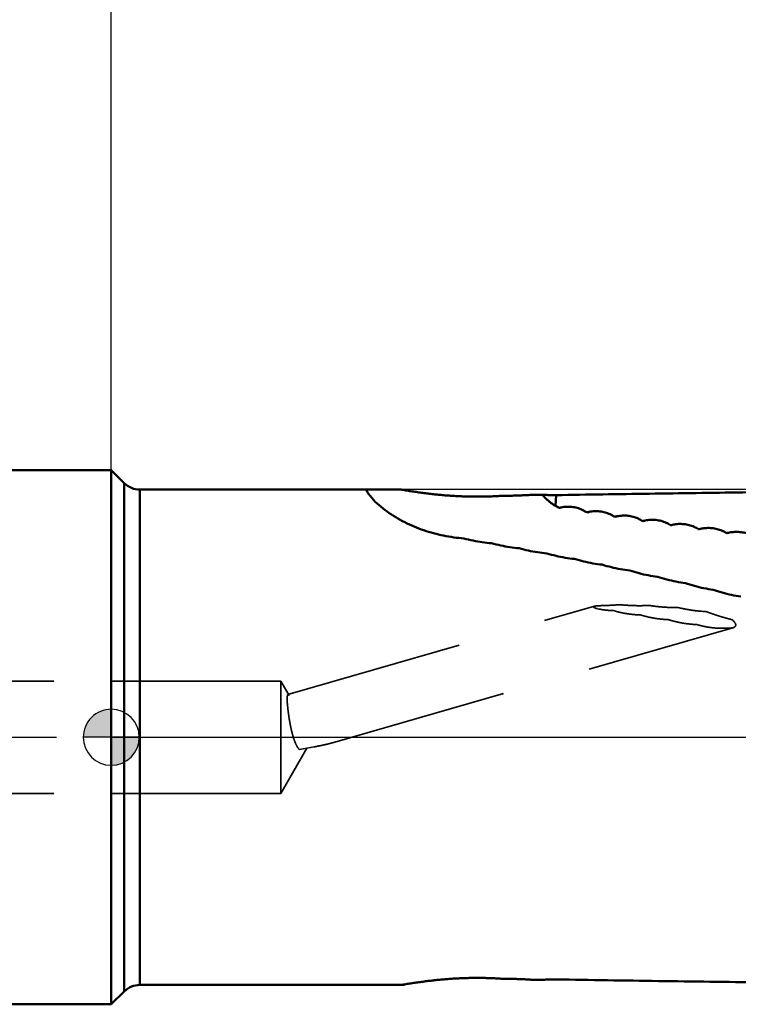
# Model space of a CAD drawing. Units: millimetres. Extents: x -101 to 71, y -58 to 76.
# Drawn here: x -3 to 22, y -10 to 26 of the extents above; entities that cross this region are included whole.
import ezdxf

# ---------------------------------------------------------------- set-up
doc = ezdxf.new("R2010")
doc.units = ezdxf.units.MM
doc.linetypes.add('CENTER2', pattern=[28.575, 19.05, -3.175, 3.175, -3.175])
doc.linetypes.add('DASHED2', pattern=[9.525, 6.35, -3.175])
for name, color, linetype, lineweight in [('1', 4, 'Continuous', 50), ('2', 7, 'Continuous', 25), ('4', 2, 'CENTER2', 25), ('NOCUT', 7, 'Continuous', 25), ('SK1', 4, 'Continuous', 50), ('SK2', 7, 'Continuous', 25), ('SK3', 1, 'DASHED2', 35), ('SK4', 2, 'CENTER2', 25)]:
    doc.layers.add(name, color=color, linetype=linetype, lineweight=lineweight)
doc.styles.add('simplex', font='txt.shx', dxfattribs={"height": 3.5})
doc.dimstyles.new('コピー - ISO-25', dxfattribs={"dimscale": 0, "dimtxt": 3.5, "dimasz": 3.5, "dimexe": 1.5, "dimexo": 0, "dimgap": 2.3, "dimtad": 1, "dimdec": 8, "dimdsep": 46, "dimtxsty": 'simplex', "dimcen": 0.09, "dimclrd": 256, "dimclre": 256, "dimclrt": 256, "dimadec": 0, "dimazin": 0, "dimtfac": 1, "dimtofl": 0, "dimtmove": 0, "dimatfit": 3, "dimfxl": 1, "dimtolj": 1, "dimlwd": -1, "dimlwe": -1, "dimarcsym": 0})

# ---------------------------------------------------------------- blocks, each defined once
blk = doc.blocks.new('zero block')
h = blk.add_hatch(color=7)
h.paths.add_polyline_path([(0, 1, 0.414214), (-1, 0), (0, 0)])
h.paths.add_polyline_path([(1, 0), (0, 0), (0, -1, 0.414214)])
at = {"color": 7, "ltscale": 0.2}
for p, q in [((0, -1), (0, 1)), ((-1, 0), (1, 0))]:
    blk.add_line(p, q, dxfattribs=at)
for start, end in [(90, 180), (0, 90), (180, 270), (270, 0)]:
    blk.add_arc((0, 0), 1, start, end, dxfattribs=at)
blk = doc.blocks.new('*D371')
at = {"layer": 'Defpoints', "color": 0}
for p in [(35.05, 52.678), (-76.075, 8.525), (35.05, 8.574)]:
    blk.add_point(p, dxfattribs=at)
at = {"layer": 'SK2'}
for p, q in [((-76.075, 8.525), (-76.075, 54.178)), ((35.05, 8.574), (35.05, 54.178)), ((-72.575, 52.678), (31.55, 52.678))]:
    blk.add_line(p, q, dxfattribs=at)
for points in [[(-72.575, 53.261), (-72.575, 52.094), (-76.075, 52.678)], [(31.55, 52.094), (31.55, 53.261), (35.05, 52.678)]]:
    blk.add_solid(points, dxfattribs=at)
at = {"layer": 'SK2', "insert": (-20.512, 56.728), "char_height": 3.5, "attachment_point": 5, "style": 'simplex'}
blk.add_mtext('\\A1;111.125 [4.375"]', dxfattribs=at)
blk = doc.blocks.new('*D372')
at = {"layer": '2'}
for p, q in [((0, 0), (0, 44.178)), ((35.05, 8.574), (35.05, 44.178)), ((3.5, 42.678), (31.55, 42.678))]:
    blk.add_line(p, q, dxfattribs=at)
for points in [[(3.5, 43.261), (3.5, 42.094), (0, 42.678)], [(31.55, 42.094), (31.55, 43.261), (35.05, 42.678)]]:
    blk.add_solid(points, dxfattribs=at)
at = {"layer": 'Defpoints', "color": 0}
for p in [(35.05, 42.678), (35.05, 8.574), (0, 0)]:
    blk.add_point(p, dxfattribs=at)
at = {"layer": '2', "insert": (13.198, 46.728), "char_height": 3.5, "attachment_point": 5, "style": 'simplex'}
blk.add_mtext('\\A1;35.05 [1.380"]', dxfattribs=at)
blk = doc.blocks.new('*D375')
at = {"layer": '2'}
for p, q in [((25.05, 9.525), (25.05, 34.178)), ((35.05, 8.574), (35.05, 34.178)), ((21.55, 32.678), (-45.221, 32.678)), ((38.55, 32.678), (42.05, 32.678))]:
    blk.add_line(p, q, dxfattribs=at)
for points in [[(21.55, 32.094), (21.55, 33.261), (25.05, 32.678)], [(38.55, 33.261), (38.55, 32.094), (35.05, 32.678)]]:
    blk.add_solid(points, dxfattribs=at)
at = {"layer": 'Defpoints', "color": 0}
for p in [(35.05, 32.678), (25.05, 9.525), (35.05, 8.574)]:
    blk.add_point(p, dxfattribs=at)
at = {"layer": '2', "insert": (-22.213, 36.728), "char_height": 3.5, "attachment_point": 5, "style": 'simplex'}
blk.add_mtext('\\A1;10 [.394"](MAX)', dxfattribs=at)

msp = doc.modelspace()

# ---------------------------------------------------------------- linework, layer by layer
at = {"layer": '1'}
for p, q in [((0, -9.525), (0, 9.525)), ((0, 9.525), (0.45669937, 9.06830063)), ((0.45669937, -9.06830063), (0.45669937, 9.06828793)), ((10.33772475, 8.83398605), (1.0223848, 8.83398605)), ((1.0223848, 8.83397368), (1.0223848, -8.83398605)), ((15.87121279, 8.63867187), (15.8464905, 8.25772815)), ((0, -9.525), (0.45669937, -9.06830063)), ((10.44720773, -8.83398605), (1.0223848, -8.83398605))]:
    msp.add_line(p, q, dxfattribs=at)
for points in [[(12.58187237, 7.09235906, -0.0155820887), (12.21671097, 7.13223307, -0.0155639264), (11.85461149, 7.19477241, -0.015725251), (11.49706627, 7.27981133, -0.0161508997), (11.14570351, 7.38743629, -0.0166738853), (10.8021853, 7.51784583, -0.0174231346), (10.46835445, 7.67134708, -0.0186960668), (10.14631595, 7.84844779, -0.0212559023), (9.83950652, 8.05061371, -0.0239265944), (9.55234225, 8.27951403, -0.0332412452), (9.29137559, 8.53818779, -0.0540628737), (9.08660629, 8.83398605, -0.0540628737)], [(10.33772475, 8.83398605, 0.0003209148), (10.4092508, 8.82229978, 0.0013888172), (10.59648952, 8.79236893, 0.0018461636), (10.78391875, 8.76365887, 0.0022316278), (10.97157608, 8.736479, 0.0025019098), (11.15948289, 8.71108203, 0.0027298222), (11.34764527, 8.68765514, 0.0029079622), (11.53605974, 8.66635155, 0.0030539795), (11.72471501, 8.64729901, 0.0031769376), (11.91359299, 8.63059961, 0.0032707668), (12.10267058, 8.61633757, 0.0033479452), (12.29192053, 8.60458164, 0.003407008), (12.48131182, 8.5953835, 0.0034530395), (12.67081125, 8.58878524, 0.0034850441), (12.8603853, 8.58481902, 0.0034712494), (13.05, 8.58349076)], [(13.05, 8.58349076, 0.003488541), (13.24062549, 8.58483276, 0.0035096691), (13.43121499, 8.58884298, 0.0034612993), (13.62172958, 8.59551311, 0.0034112194), (13.8121359, 8.60479832, 0.0034299802), (14.00239689, 8.61668724)], [(14.05, 8.61660684, 0.0034457122), (14.24593704, 8.61797159, 0.0034704809), (14.44183791, 8.62204684, 0.0034132039), (14.6376636, 8.62882257, 0.0033538111), (14.83338112, 8.63824443, 0.0033762914), (15.02895362, 8.6502991)], [(15.05, 8.65028404, 0.0018189666), (15.15722289, 8.65067523, 0.0018344441), (15.2653405, 8.65185973, 0.0018037016), (15.37164651, 8.65379806)], [(15.37164651, 8.65379806, 0.0076655919), (15.53798244, 8.64364506, 0.0076807734), (15.70456011, 8.63860126, 0.0076657031), (15.87121279, 8.63867187)], [(15.8464905, 8.25772815, -0.0183449081), (15.75751364, 8.31064467, -0.0200452126), (15.6728717, 8.37024909, -0.0155425972), (15.59275288, 8.43582208, -0.0111655206), (15.51615859, 8.50550627, -0.009465363), (15.44249973, 8.57828257, -0.0096759042), (15.37164651, 8.65379806)], [(15.87121279, 8.63867187, -0.0001425089), (17.53451356, 8.66424952, -0.0001420161), (19.19782864, 8.68888068, -0.0001428323), (20.86115748, 8.71256523, -0.0001442848), (22.52449965, 8.73529454, -0.0001439671), (24.18785465, 8.75706421)], [(15.8464905, 8.25772815, -0.0110518456), (15.8890526, 8.23433416, -0.0111549204), (15.93075137, 8.2089411, -0.010996286), (15.97086988, 8.18200452)], [(16.05, 8.20098086, -0.0380064265), (16.23986558, 8.22458331, -0.0390255242), (16.43131569, 8.21884626, -0.0409363521), (16.61939371, 8.18275177, -0.0425412599), (16.79883904, 8.11573867, -0.03991766), (16.96488829, 8.02023039)], [(17.05, 8.04091457, -0.0378659371), (17.23872282, 8.0645142, -0.0388739089), (17.42904342, 8.05905982, -0.0407607864), (17.61607441, 8.0235454, -0.0423429349), (17.79463495, 7.95741437, -0.0397538964), (17.96002327, 7.86304057)], [(18.05, 7.88501743, -0.0375444055), (18.23776731, 7.90849031, -0.0385243166), (18.42712657, 7.90330872, -0.0403641763), (18.61330346, 7.86849215, -0.0419030693), (18.79124913, 7.80349243, -0.0393876838), (18.95636336, 7.71060018)], [(19.05, 7.73339396, -0.0370503352), (19.23701937, 7.75661928, -0.03798701), (19.42560604, 7.7516922, -0.0397592177), (19.61113768, 7.71766993, -0.0412368395), (19.78874331, 7.65401642, -0.038829704), (19.9539602, 7.56291031)], [(20.05, 7.58601942, -0.036401196), (20.23649451, 7.60888585, -0.0372824393), (20.42451439, 7.60418746, -0.0389702566), (20.60962093, 7.57102918, -0.0403723786), (20.78715738, 7.50889047, -0.0381008856), (20.95282833, 7.4198162)], [(21.05, 7.44274914, -0.0356213525), (21.23620244, 7.46515986, -0.0364386517), (21.42387365, 7.46065844, -0.0380301055), (21.60878133, 7.42840465, -0.0393469538), (21.78650835, 7.36789637, -0.0372298035), (21.9529489, 7.28103097)], [(13.56730095, 6.92252493, -0.0145424687), (13.23574136, 6.95990759, -0.0146494631), (12.90686946, 7.01658349, -0.0145489803), (12.58187237, 7.09235906)], [(22.05, 7.30333743, -0.0347392348), (22.23614669, 7.32521332, -0.0354878831), (22.42369409, 7.32087324, -0.0369759621), (22.60863011, 7.28953594, -0.0382022231), (22.78679138, 7.23071993, -0.0362492725), (22.954276, 7.1461692)], [(14.55319789, 6.7441746, -0.0150477113), (14.22121047, 6.78370945, -0.0151658021), (13.89215402, 6.84323284, -0.0150536672), (13.56730095, 6.92252493)], [(15.53957991, 6.55735553, -0.0155386475), (15.20715214, 6.59904319, -0.0156690389), (14.87790544, 6.66139781, -0.015545861), (14.55319789, 6.7441746)], [(16.52646302, 6.36214516, -0.0160149181), (16.1935837, 6.40597832, -0.0161572466), (15.86414128, 6.47113972, -0.0160216102), (15.53957991, 6.55735553)], [(17.51386247, 6.15865086, -0.0164742505), (17.18052267, 6.20461302, -0.01663039), (16.85087961, 6.27254389, -0.0164841875), (16.52646302, 6.36214516)], [(18.50179275, 5.94700972, -0.0169182049), (18.16798446, 5.99507655, -0.0170859452), (17.83813606, 6.06573454, -0.0169254884), (17.51386247, 6.15865086)], [(19.49026756, 5.72738813, -0.0173436699), (19.15598555, 5.7775259, -0.0175245535), (18.82592763, 5.85085413, -0.0173516382), (18.50179275, 5.94700972)], [(20.47929985, 5.49998128, -0.0177509241), (20.14454045, 5.55214793, -0.0179449324), (19.8142692, 5.62808164, -0.0177593826), (19.49026756, 5.72738813)], [(21.46890174, 5.26501251, -0.0181393273), (21.13366331, 5.31915741, -0.0183465202), (20.80317527, 5.3976222, -0.0181484534), (20.47929985, 5.49998128)], [(22.45908461, 5.02273246, -0.0185088163), (22.12336733, 5.07879656, -0.0187287233), (21.79265944, 5.15970936, -0.0185177732), (21.46890174, 5.26501251)], [(10.33772485, -8.83398605, -0.0003209396), (10.40925079, -8.82229977, -0.00138143), (10.59560087, -8.7925083, -0.0018443522), (10.78302909, -8.76379169, -0.0022298654), (10.97068528, -8.73660389, -0.0025007763), (11.15859088, -8.711198, -0.0027289422), (11.34675205, -8.68776136, -0.0029071089), (11.53516534, -8.66644738, -0.0030533876), (11.72381951, -8.64738392, -0.0031764344), (11.91269648, -8.63067313, -0.0032703258), (12.10177319, -8.61639936, -0.0033476715), (12.29102239, -8.60463141, -0.0034067379), (12.48041309, -8.59542103, -0.0034528331), (12.66991208, -8.58881035, -0.003485057), (12.85948587, -8.58483159, -0.0034877743), (13.05, -8.58349076)], [(13.05, -8.58349076, -0.0034885406), (13.24062549, -8.58483276, -0.0035096688), (13.43121499, -8.58884298, -0.0034612998), (13.62172958, -8.59551311, -0.003411219), (13.8121359, -8.60479832, -0.0034299798), (14.00239689, -8.61668724)], [(14.05, -8.61660684, -0.003445712), (14.24593704, -8.61797159, -0.0034704808), (14.44183791, -8.62204684, -0.0034132041), (14.6376636, -8.62882257, -0.0033538109), (14.83338112, -8.63824443, -0.0033762911), (15.02895362, -8.6502991)], [(15.05, -8.65028404, -0.0018189668), (15.15722289, -8.65067523, -0.0018343598), (15.26533551, -8.65185966, -0.0018037864), (15.37164651, -8.65379806)], [(15.37164651, -8.65379806, -0.0076655895), (15.53798244, -8.64364506, -0.0076807718), (15.70456011, -8.63860126, -0.0076657022), (15.87121279, -8.63867187)], [(15.87121279, -8.63867187, 0.0001565487), (17.69866956, -8.66672244, 0.0001559671), (19.52614354, -8.69363091, 0.0001573899), (21.353634, -8.71939496, 0.0001588486), (23.18114043, -8.74400232, 0.0001582681), (25.00866208, -8.76745048)]]:
    msp.add_lwpolyline(points, format="xyb", dxfattribs=at)
for points in [[(14.00239689, 8.61668724), (14.01826456, 8.61664257), (14.03412762, 8.61661578), (14.05, 8.61660684)], [(15.02895362, 8.6502991), (15.03596908, 8.65029074), (15.04298376, 8.65028572), (15.05, 8.65028404)], [(15.97086988, 8.18200452), (15.9971044, 8.18891155), (16.02329299, 8.19519412), (16.05, 8.20098086)], [(16.96488829, 8.02023039), (16.99309143, 8.0278), (17.0212452, 8.03464483), (17.05, 8.04091457)], [(17.96002327, 7.86304057), (17.98982793, 7.8711178), (18.01957996, 7.878388), (18.05, 7.88501743)], [(18.95636336, 7.71060018), (18.98737499, 7.71900394), (19.01833045, 7.72654294), (19.05, 7.73339396)], [(19.9539602, 7.56291031), (19.9857682, 7.57144727), (20.01751595, 7.57909016), (20.05, 7.58601942)], [(20.95282833, 7.4198162), (20.98501729, 7.42829544), (21.01714162, 7.43588062), (21.05, 7.44274914)], [(21.9529489, 7.28103097), (21.98510873, 7.2892768), (22.01719985, 7.29665619), (22.05, 7.30333743)], [(14.00239689, -8.61668724), (14.01826456, -8.61664257), (14.03412761, -8.61661578), (14.05, -8.61660684)], [(15.02895362, -8.6502991), (15.03596908, -8.65029074), (15.04298375, -8.65028572), (15.05, -8.65028404)]]:
    msp.add_lwpolyline(points, dxfattribs=at)
for centre, start, end in [((1.0223848, 9.63398605), 225, 270), ((1.0223848, -9.63398605), 90, 135)]:
    msp.add_arc(centre, 0.8, start, end, dxfattribs=at)
at = {"layer": '4'}
msp.add_line((0, 0), (36.8967355, 0), dxfattribs=at)
at = {"layer": 'NOCUT'}
for p, q in [((0, 0), (0, 9.525)), ((0, 9.525), (0.45669937, 9.06830063)), ((26.7653929, 8.83398605), (1.0223848, 8.83398605)), ((0, 0), (33.99665574, 0))]:
    msp.add_line(p, q, dxfattribs=at)
msp.add_arc((1.0223848, 9.63398605), 0.8, 225, 270, dxfattribs=at)
at = {"layer": 'SK1'}
for p, q in [((-75.075, 9.525), (0, 9.525)), ((-75.075, -9.525), (0, -9.525))]:
    msp.add_line(p, q, dxfattribs=at)
at = {"layer": 'SK3'}
for p, q in [((6.30192911, 1.53218256), (17.23875414, 4.67500565)), ((17.91044592, 4.51842896), (17.73688605, 4.52748891)), ((18.02770793, 4.48495413), (17.91044592, 4.51842896)), ((7.89063284, -0.19627089), (22.17381658, 3.90816705)), ((-75.075, 2), (0, 2)), ((0, 2), (6.05, 2)), ((6.05, 2), (6.05, -2)), ((6.05, 2), (6.34212255, 1.49402891)), ((6.05, -2), (6.97933798, -0.3903394)), ((-75.075, -2), (0, -2)), ((0, -2), (6.05, -2))]:
    msp.add_line(p, q, dxfattribs=at)
for points in [[(17.73690942, 4.52779308, -0.0046701117), (17.67089784, 4.53339043, -0.0058116716), (17.60541751, 4.54021877, -0.00847117), (17.54015545, 4.5489218, -0.0105329678), (17.47440669, 4.56027137, -0.0052580087), (17.4084988, 4.57391488), (17.34273007, 4.58802082, -0.0322616124), (17.27895207, 4.60348861, -0.0642723532), (17.2197392, 4.63289978, -1.0796876201), (17.23187037, 4.67351278)], [(17.23187037, 4.67351278, -0.0376480842), (17.3332011, 4.68796733, -0.0065146645), (17.43560476, 4.69376524, -0.0023064045), (17.53804915, 4.69794612), (17.64048288, 4.70163579), (17.74292442, 4.70558369, 0.0027599213), (17.84533314, 4.71042304, 0.0024113592), (17.9476837, 4.71632964, 0.0019800108), (18.05, 4.72313635)], [(18.12870074, 4.72949355, 0.005072366), (18.31259386, 4.71482519, 0.0045544386), (18.49674039, 4.70365204, 0.0063294873), (18.68108091, 4.69645208, 0.0074244887), (18.86554922, 4.69446325, 0.0068392843), (19.05, 4.69773753)], [(19.18657037, 4.70422303, 0.0122099999), (19.47300183, 4.66479434, 0.0122689507), (19.76105697, 4.63942993, 0.0122061321), (20.05, 4.62819021)], [(20.21566024, 4.62988279, 0.0068107086), (20.37599473, 4.5938296, 0.0068215023), (20.53725898, 4.56215948, 0.0068110964), (20.69932586, 4.53489774)], [(18.87741093, 4.36345609, -0.0090002816), (18.73425695, 4.37068072, -0.0089573401), (18.59144258, 4.38304116, -0.0090579181), (18.44916357, 4.40052693, -0.0092744735), (18.3076225, 4.42321531, -0.009798562), (18.16704203, 4.45127056, -0.0102604841), (18.02771129, 4.48496683)], [(19.39633325, 4.24456831, -0.0108885413), (19.22169502, 4.27663041, -0.0109334128), (19.04860439, 4.31628544, -0.0108916313), (18.87741093, 4.36345609)], [(19.87001011, 4.19624373, -0.0097176436), (19.71153851, 4.20619782, -0.0097494848), (19.55356164, 4.22231408, -0.0097197814), (19.39633325, 4.24456831)], [(20.69932586, 4.53489774, 0.0064390917), (20.81585904, 4.51859256, 0.0064479922), (20.93277797, 4.50529563, 0.0064389899), (21.05, 4.49501631)], [(21.21496055, 4.48634891, 0.0049932791), (21.37972909, 4.42595246, 0.0049055525), (21.5456647, 4.36882754, 0.0051017339), (21.71270487, 4.31501891, 0.005356506), (21.8808366, 4.26472359, 0.0052649428), (22.05, 4.21801487)], [(20.88843754, 4.02050159, -0.0082093177), (20.75910746, 4.02783873, -0.008238473), (20.63008314, 4.03942601, -0.0081977185), (20.50151019, 4.05524893, -0.0081474659), (20.37352325, 4.07526574, -0.0080987718), (20.24625412, 4.0994295, -0.0080312041), (20.1198319, 4.1276864, -0.0079701673), (19.99437373, 4.1599735, -0.0079773524), (19.87001011, 4.19624373)], [(21.76269994, 3.88859765, -0.0124119452), (21.61494561, 3.89303059, -0.01256572), (21.46758976, 3.90485485, -0.0119187472), (21.32099029, 3.92388337, -0.0113349985), (21.17543575, 3.94969973, -0.0109207624), (21.03115792, 3.98195426, -0.0110209567), (20.88843754, 4.02050159)], [(22.17919761, 3.90867795, -0.02774749), (22.10908153, 3.89650812, -0.0275357495), (22.03799854, 3.89219723, -0.0269587573), (21.96690955, 3.89562574)], [(22.2628026, 4.05393054, -0.0762575435), (22.27462145, 4.01588149, -0.1306059281), (22.27090008, 3.97695323, -0.1110957525), (22.24840104, 3.94585124, -0.0609268647), (22.21599834, 3.92304505, -0.0652673918), (22.17919761, 3.90867795)], [(6.30195755, 1.5321442, 0.1279992486), (6.27169385, 1.40758601, 0.01340587), (6.279247, 1.27729995), (6.28738937, 1.1471573, 0.0098241786), (6.29854391, 1.0177232, 0.0067656259), (6.3140676, 0.8885859, 0.0035369046), (6.33223507, 0.75966179, 0.0039851423), (6.35226404, 0.63103741, 0.0049936248), (6.37462836, 0.50263089)], [(6.37462836, 0.50263089, 0.006037032), (6.39588149, 0.3920467, 0.0055454466), (6.41969174, 0.28197742, 0.0055952161), (6.44589339, 0.17245141, 0.0073479278), (6.47491573, 0.06364624, 0.0095908275), (6.50756432, -0.04414068, 0.0132923381), (6.54510017, -0.15030743, 0.0185681607), (6.58920825, -0.25385948, 0.0321807388), (6.64293724, -0.35279518, 0.0528314848), (6.71361887, -0.44019618)], [(7.89271513, -0.19593435, -0.0069171398), (7.76329855, -0.23000317, -0.0056692359), (7.6330346, -0.26067833, -0.0036702393), (7.50222314, -0.28895058, -0.0025068025), (7.37107375, -0.31560642, -0.0016649003), (7.23970976, -0.34118457), (7.10821239, -0.3660704), (6.97666128, -0.39067045), (6.84512957, -0.41537356), (6.71361887, -0.44019618)]]:
    msp.add_lwpolyline(points, format="xyb", dxfattribs=at)
for points in [[(18.05, 4.72313635), (18.07624125, 4.72515959), (18.10219335, 4.72725541), (18.12870074, 4.72949355)], [(19.05, 4.69773753), (19.09554111, 4.69951377), (19.14096105, 4.70167024), (19.18657037, 4.70422303)], [(20.05, 4.62819021), (20.1052253, 4.62808349), (20.16142095, 4.62866367), (20.21566024, 4.62988279)], [(21.05, 4.49501631), (21.10494427, 4.49135795), (21.15987015, 4.48847156), (21.21496055, 4.48634891)], [(22.05, 4.21801487), (22.08319408, 4.20923338), (22.11641137, 4.20054007), (22.14965163, 4.191935)], [(21.96690955, 3.89562574), (21.86480475, 3.8921117), (21.76269994, 3.88859765)], [(22.14965163, 4.191935), (22.16875216, 4.17329129), (22.1878527, 4.15464759)], [(22.1878527, 4.15464759), (22.20390693, 4.13677291), (22.21996117, 4.11889823)], [(22.21996117, 4.11889823), (22.22981933, 4.10136377), (22.2396775, 4.08382931)], [(22.2396775, 4.08382931), (22.25124005, 4.06887993), (22.2628026, 4.05393054)]]:
    msp.add_lwpolyline(points, dxfattribs=at)
at = {"layer": 'SK4'}
msp.add_line((-78.15087394, 0), (0, 0), dxfattribs=at)

# ---------------------------------------------------------------- block references
at = {"rotation": 180}
msp.add_blockref('zero block', (0, 0), dxfattribs=at)

# ---------------------------------------------------------------- dimensions: what is measured, and where the dimension line sits
at = {"layer": '2'}
dim = msp.add_linear_dim(base=(35.05, 42.6777163366), p1=(0, 0), p2=(35.05, 8.5741713126), angle=180, dimstyle='コピー - ISO-25', override={"dimscale": 1}, dxfattribs=at)
dim.commit()
dim.dimension.update_dxf_attribs({"geometry": '*D372', "text_midpoint": (13.1982797256, 42.6777163366), "dimtype": 160})
dim = msp.add_linear_dim(base=(35.05, 32.6777163366), p1=(25.05, 9.525), p2=(35.05, 8.5741713126), angle=180, text='<>(MAX)', dimstyle='コピー - ISO-25', override={"dimscale": 1}, dxfattribs=at)
dim.commit()
dim.dimension.update_dxf_attribs({"geometry": '*D375', "text_midpoint": (-22.2130322471, 32.6777163366), "dimtype": 160})
at = {"layer": 'SK2'}
dim = msp.add_linear_dim(base=(35.05, 52.6777163366), p1=(-76.075, 8.525), p2=(35.05, 8.5741713126), angle=180, dimstyle='コピー - ISO-25', override={"dimscale": 1}, dxfattribs=at)
dim.commit()
dim.dimension.update_dxf_attribs({"geometry": '*D371', "text_midpoint": (-20.5125, 52.6777163366), "dimtype": 160})

doc.saveas('drawing.dxf')
